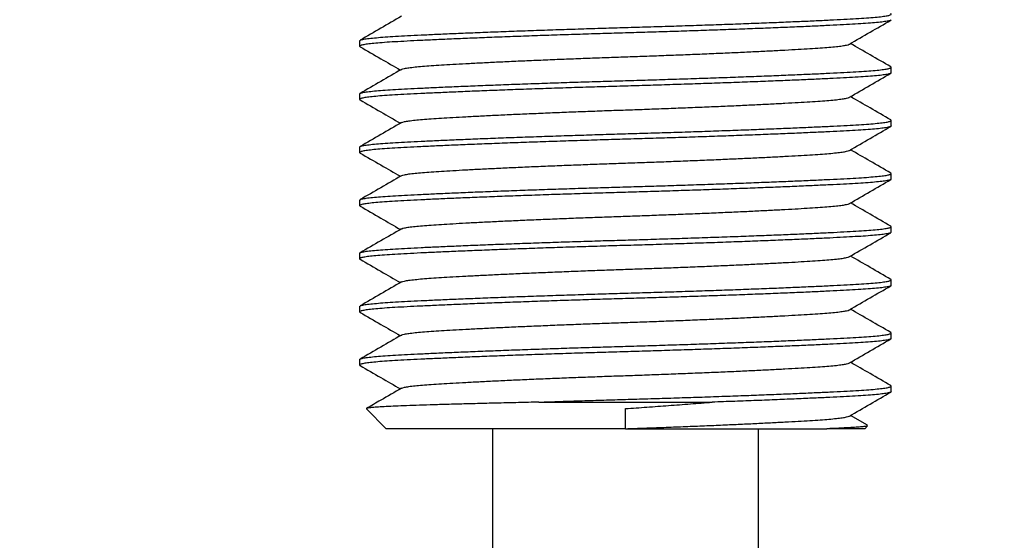
# Model space of a CAD drawing. Extents: x 0 to 661, y -2 to 746.
# Drawn here: x 163 to 172, y 118 to 122 of the extents above; entities that cross this region are included whole.
import ezdxf

# ---------------------------------------------------------------- set-up
doc = ezdxf.new("R2010")
doc.units = 0
doc.linetypes.add('SLD-实线', pattern=[0])
doc.layers.get('0').update_dxf_attribs({"linetype": 'CONTINUOUS'})
doc.layers.add('图框', color=179, linetype='SLD-实线')
doc.styles.add('SLDTEXTSTYLE1', font='锐字云字库细圆体GBK.TTF')
doc.dimstyles.new('SLDDIMSTYLE6', dxfattribs={"dimtxt": 4, "dimasz": 3, "dimexe": 0, "dimexo": 0.0625, "dimgap": 1, "dimtad": 0, "dimtih": 1, "dimtoh": 1, "dimrnd": 1e-09, "dimzin": 12, "dimtxsty": 'SLDTEXTSTYLE1', "dimblk1": 'NONE', "dimsah": 1, "dimcen": 0, "dimazin": 3, "dimtfac": 1, "dimtmove": 0, "dimatfit": 3, "dimtolj": 1, "dimtzin": 12})

# ---------------------------------------------------------------- blocks, each defined once
blk = doc.blocks.new('SW_SYMBOL_HOLE_DEPTH')
at = {"layer": '图框', "color": 0}
for p, q in [((0, 875), (800, 875)), ((400, 875), (400, 75)), ((100, 555), (400, 75)), ((700, 555), (400, 75))]:
    blk.add_line(p, q, dxfattribs=at)
blk = doc.blocks.new('_D_12')
at = {"layer": '图框'}
for p, q in [((180.2507, 143.2049), (177.3619, 140.0198)), ((177.3619, 140.0198), (159.9499, 120.8226)), ((159.9499, 120.8226), (114.6232, 120.8226))]:
    blk.add_line(p, q, dxfattribs=at)
blk.add_solid([(177.3619, 140.0198), (174.9701, 138.139), (175.7227, 137.4564)], dxfattribs=at)
at = {"layer": '图框', "xscale": 0.0052909091, "yscale": 0.0052909091, "zscale": 0.0052909091}
for p in [(143.9965, 128.2569), (149.4843, 121.468)]:
    blk.add_blockref('SW_SYMBOL_HOLE_DEPTH', p, dxfattribs=at)
at = {"layer": '图框', "char_height": 4, "attachment_point": 1, "style": 'SLDTEXTSTYLE1'}
for s, insert in [('%%c', (127.9438, 139.6913)), ('2-', (122.3882, 139.6913)), ('4.3', (132.9682, 139.6913)), ('THRU', (139.5127, 139.6913)), ('7.4 C/B ', (125.0688, 132.9024)), ('%%c', (120.0443, 132.9024)), ('16', (148.7565, 132.9024)), ('M5 BACK SIDE ', (114.6232, 126.1135)), ('15', (154.2443, 126.1135))]:
    blk.add_mtext(s, dxfattribs=dict(at, insert=insert))
blk = doc.blocks.new('_NONE')

msp = doc.modelspace()

# ---------------------------------------------------------------- linework, layer by layer
at = {"color": 7, "linetype": 'SLD-实线'}
for p, q in [((166.3063, 122.2632), (166.3063, 122.2116)), ((171.3063, 121.9616), (171.3063, 122.0132)), ((166.3063, 121.7632), (166.3063, 121.7116)), ((171.3063, 121.4616), (171.3063, 121.5132)), ((166.3063, 121.2632), (166.3063, 121.2116)), ((171.3063, 120.9616), (171.3063, 121.0132)), ((166.3063, 120.7632), (166.3063, 120.7116)), ((171.3063, 120.4616), (171.3063, 120.5132)), ((166.3063, 120.2632), (166.3063, 120.2116)), ((171.3063, 119.9616), (171.3063, 120.0132)), ((166.3063, 119.7632), (166.3063, 119.7116)), ((171.3063, 119.4616), (171.3063, 119.5132)), ((166.3063, 119.2632), (166.3063, 119.2116)), ((171.3063, 118.9616), (171.3063, 119.0132)), ((167.9912, 118.8624), (169.6214, 118.8624)), ((166.3703, 118.7984), (166.5563, 118.6124)), ((168.8063, 118.6124), (168.8063, 118.8013)), ((171.0828, 118.6448), (170.9229, 118.7374)), ((171.0563, 118.6124), (171.0839, 118.6399)), ((168.8063, 118.6124), (166.5563, 118.6124)), ((167.5563, 118.6124), (167.5563, 117.1124)), ((170.0563, 117.1124), (170.0563, 118.6124)), ((171.0563, 118.6124), (170.6992, 118.6124))]:
    msp.add_line(p, q, dxfattribs=at)
for points, knots in [([(166.3063, 122.2632), (166.3083, 122.2657), (166.3121, 122.2707), (166.3434, 122.2781), (166.3924, 122.2853), (166.46, 122.2922), (166.5436, 122.2988), (166.6419, 122.305), (166.7548, 122.3112), (166.8838, 122.3177), (167.0298, 122.3246), (167.1921, 122.3318), (167.3695, 122.3392), (167.5593, 122.3467), (167.7591, 122.3542), (167.9652, 122.3615), (168.175, 122.3686), (168.3859, 122.3755), (168.5966, 122.382), (168.8076, 122.3882), (169.0199, 122.3944), (169.2345, 122.4011), (169.4491, 122.4081), (169.6612, 122.4153), (169.8669, 122.4227), (170.0637, 122.4301), (170.2496, 122.4374), (170.4235, 122.4447), (170.5847, 122.4518), (170.7314, 122.4587), (170.8622, 122.4654), (170.9765, 122.4716), (171.0751, 122.4779), (171.1576, 122.4845), (171.2231, 122.4914), (171.2709, 122.4985), (171.2993, 122.5058), (171.31, 122.5123), (171.3027, 122.5164), (171.2998, 122.518)], [0, 0, 0, 0, 0.028117, 0.056121, 0.083901, 0.111351, 0.138373, 0.164411, 0.190481, 0.217045, 0.244017, 0.271803, 0.299811, 0.32793, 0.356046, 0.384046, 0.411326, 0.438287, 0.464837, 0.490891, 0.517423, 0.544468, 0.571935, 0.599728, 0.62774, 0.655358, 0.682972, 0.710476, 0.737764, 0.765223, 0.792257, 0.818776, 0.845321, 0.872377, 0.89936, 0.926656, 0.954165, 0.981782, 1, 1, 1, 1]), ([(171.3063, 122.4616), (171.3044, 122.4591), (171.3005, 122.4541), (171.2692, 122.4467), (171.2202, 122.4394), (171.1526, 122.4325), (171.0691, 122.4259), (170.9707, 122.4197), (170.8578, 122.4136), (170.7289, 122.407), (170.5829, 122.4001), (170.4206, 122.3929), (170.2431, 122.3855), (170.0534, 122.378), (169.8536, 122.3706), (169.6474, 122.3632), (169.4376, 122.3561), (169.2268, 122.3492), (169.0161, 122.3427), (168.805, 122.3365), (168.5927, 122.3303), (168.3781, 122.3236), (168.1635, 122.3167), (167.9514, 122.3094), (167.7458, 122.3021), (167.5489, 122.2947), (167.363, 122.2873), (167.1891, 122.28), (167.0279, 122.2729), (166.8812, 122.266), (166.7504, 122.2593), (166.6361, 122.2531), (166.5375, 122.2468), (166.4551, 122.2402), (166.3895, 122.2333), (166.3417, 122.2262), (166.3133, 122.2189), (166.3026, 122.2124), (166.3099, 122.2083), (166.3129, 122.2067)], [0, 0, 0, 0, 0.028117, 0.056121, 0.083901, 0.111351, 0.138373, 0.164411, 0.190481, 0.217045, 0.244017, 0.271803, 0.299811, 0.32793, 0.356046, 0.384046, 0.411326, 0.438287, 0.464837, 0.490891, 0.517423, 0.544468, 0.571935, 0.599728, 0.62774, 0.655358, 0.682972, 0.710476, 0.737764, 0.765223, 0.792257, 0.818776, 0.845321, 0.872377, 0.89936, 0.926656, 0.954165, 0.981782, 1, 1, 1, 1]), ([(166.6996, 122.4931), (166.6348, 122.4556), (166.5051, 122.3805), (166.3754, 122.3055), (166.3106, 122.268)], [0, 0, 0, 0, 0.49994, 1, 1, 1, 1]), ([(170.913, 122.2316), (170.9779, 122.2692), (171.1075, 122.3442), (171.2372, 122.4192), (171.3021, 122.4567)], [0, 0, 0, 0, 0.49994, 1, 1, 1, 1]), ([(171.3021, 122.018), (171.2372, 122.0555), (171.1108, 122.1286), (170.9844, 122.2018), (170.9229, 122.2374)], [0, 0, 0, 0, 0.5130907, 1, 1, 1, 1]), ([(166.3106, 122.2067), (166.3754, 122.1692), (166.5018, 122.0961), (166.6282, 122.023), (166.6897, 121.9874)], [0, 0, 0, 0, 0.513091, 1, 1, 1, 1]), ([(166.7011, 121.9931), (166.7017, 121.9937), (166.7046, 121.9967), (166.7266, 122.0022), (166.7672, 122.0095), (166.8245, 122.0164), (166.895, 122.023), (166.9781, 122.0292), (167.0735, 122.0354), (167.1824, 122.0419), (167.3057, 122.0488), (167.4428, 122.056), (167.5927, 122.0634), (167.753, 122.0709), (167.9217, 122.0784), (168.0959, 122.0857), (168.2731, 122.0928), (168.4512, 122.0997), (168.6291, 122.1062), (168.8074, 122.1124), (168.9868, 122.1186), (169.168, 122.1253), (169.3493, 122.1323), (169.5284, 122.1395), (169.7021, 122.1468), (169.8684, 122.1542), (170.0254, 122.1616), (170.1723, 122.1689), (170.3085, 122.176), (170.4324, 122.1829), (170.5429, 122.1896), (170.6394, 122.1958), (170.7227, 122.2021), (170.7923, 122.2087), (170.848, 122.2156), (170.8871, 122.2227), (170.9083, 122.2281), (170.9111, 122.2311), (170.9116, 122.2316)], [0, 0, 0, 0, 0.007103, 0.036931, 0.066519, 0.095755, 0.124536, 0.152268, 0.180035, 0.208327, 0.237055, 0.26665, 0.296482, 0.326431, 0.356378, 0.386201, 0.415257, 0.443973, 0.472251, 0.5, 0.528258, 0.557063, 0.586319, 0.615921, 0.645757, 0.675173, 0.704585, 0.73388, 0.762945, 0.792191, 0.820984, 0.849228, 0.877501, 0.906318, 0.935057, 0.96413, 0.99343, 1, 1, 1, 1]), ([(171.3063, 121.9616), (171.3044, 121.9591), (171.3005, 121.9541), (171.2692, 121.9467), (171.2202, 121.9394), (171.1526, 121.9325), (171.0691, 121.9259), (170.9707, 121.9197), (170.8578, 121.9136), (170.7289, 121.907), (170.5829, 121.9001), (170.4206, 121.8929), (170.2431, 121.8855), (170.0534, 121.878), (169.8536, 121.8706), (169.6474, 121.8632), (169.4376, 121.8561), (169.2268, 121.8492), (169.0161, 121.8427), (168.805, 121.8365), (168.5927, 121.8303), (168.3781, 121.8236), (168.1635, 121.8167), (167.9514, 121.8094), (167.7458, 121.8021), (167.5489, 121.7947), (167.363, 121.7873), (167.1891, 121.78), (167.0279, 121.7729), (166.8812, 121.766), (166.7504, 121.7593), (166.6361, 121.7531), (166.5375, 121.7468), (166.4551, 121.7402), (166.3895, 121.7333), (166.3417, 121.7262), (166.3133, 121.7189), (166.3026, 121.7124), (166.3099, 121.7083), (166.3129, 121.7067)], [0, 0, 0, 0, 0.028117, 0.056121, 0.083901, 0.111351, 0.138373, 0.164411, 0.190481, 0.217045, 0.244017, 0.271803, 0.299811, 0.32793, 0.356046, 0.384046, 0.411326, 0.438287, 0.464837, 0.490891, 0.517423, 0.544468, 0.571935, 0.599728, 0.62774, 0.655358, 0.682972, 0.710476, 0.737764, 0.765223, 0.792257, 0.818776, 0.845321, 0.872377, 0.89936, 0.926656, 0.954165, 0.981782, 1, 1, 1, 1]), ([(166.3063, 121.7632), (166.3083, 121.7657), (166.3121, 121.7707), (166.3434, 121.7781), (166.3924, 121.7853), (166.46, 121.7922), (166.5436, 121.7988), (166.6419, 121.805), (166.7548, 121.8112), (166.8838, 121.8177), (167.0298, 121.8246), (167.1921, 121.8318), (167.3695, 121.8392), (167.5593, 121.8467), (167.7591, 121.8542), (167.9652, 121.8615), (168.175, 121.8686), (168.3859, 121.8755), (168.5966, 121.882), (168.8076, 121.8882), (169.0199, 121.8944), (169.2345, 121.9011), (169.4491, 121.9081), (169.6612, 121.9153), (169.8669, 121.9227), (170.0637, 121.9301), (170.2496, 121.9374), (170.4235, 121.9447), (170.5847, 121.9518), (170.7314, 121.9587), (170.8622, 121.9654), (170.9765, 121.9716), (171.0751, 121.9779), (171.1576, 121.9845), (171.2231, 121.9914), (171.2709, 121.9985), (171.2993, 122.0058), (171.31, 122.0123), (171.3027, 122.0164), (171.2998, 122.018)], [0, 0, 0, 0, 0.028117, 0.056121, 0.083901, 0.111351, 0.138373, 0.164411, 0.190481, 0.217045, 0.244017, 0.271803, 0.299811, 0.32793, 0.356046, 0.384046, 0.411326, 0.438287, 0.464837, 0.490891, 0.517423, 0.544468, 0.571935, 0.599728, 0.62774, 0.655358, 0.682972, 0.710476, 0.737764, 0.765223, 0.792257, 0.818776, 0.845321, 0.872377, 0.89936, 0.926656, 0.954165, 0.981782, 1, 1, 1, 1]), ([(166.6996, 121.9931), (166.6348, 121.9556), (166.5051, 121.8805), (166.3754, 121.8055), (166.3106, 121.768)], [0, 0, 0, 0, 0.49994, 1, 1, 1, 1]), ([(170.913, 121.7316), (170.9779, 121.7692), (171.1075, 121.8442), (171.2372, 121.9192), (171.3021, 121.9567)], [0, 0, 0, 0, 0.49994, 1, 1, 1, 1]), ([(166.3106, 121.7067), (166.3754, 121.6692), (166.5018, 121.5961), (166.6282, 121.523), (166.6897, 121.4874)], [0, 0, 0, 0, 0.513091, 1, 1, 1, 1]), ([(166.7011, 121.4931), (166.7017, 121.4937), (166.7046, 121.4967), (166.7266, 121.5022), (166.7672, 121.5095), (166.8245, 121.5164), (166.895, 121.523), (166.9781, 121.5292), (167.0735, 121.5354), (167.1824, 121.5419), (167.3057, 121.5488), (167.4428, 121.556), (167.5927, 121.5634), (167.753, 121.5709), (167.9217, 121.5784), (168.0959, 121.5857), (168.2731, 121.5928), (168.4512, 121.5997), (168.6291, 121.6062), (168.8074, 121.6124), (168.9868, 121.6186), (169.168, 121.6253), (169.3493, 121.6323), (169.5284, 121.6395), (169.7021, 121.6468), (169.8684, 121.6542), (170.0254, 121.6616), (170.1723, 121.6689), (170.3085, 121.676), (170.4324, 121.6829), (170.5429, 121.6896), (170.6394, 121.6958), (170.7227, 121.7021), (170.7923, 121.7087), (170.848, 121.7156), (170.8871, 121.7227), (170.9083, 121.7281), (170.9111, 121.7311), (170.9116, 121.7316)], [0, 0, 0, 0, 0.007103, 0.036931, 0.066519, 0.095755, 0.124536, 0.152268, 0.180035, 0.208327, 0.237055, 0.26665, 0.296482, 0.326431, 0.356378, 0.386201, 0.415257, 0.443973, 0.472251, 0.5, 0.528258, 0.557063, 0.586319, 0.615921, 0.645757, 0.675173, 0.704585, 0.73388, 0.762945, 0.792191, 0.820984, 0.849228, 0.877501, 0.906318, 0.935057, 0.96413, 0.99343, 1, 1, 1, 1]), ([(171.3021, 121.518), (171.2372, 121.5555), (171.1108, 121.6286), (170.9844, 121.7018), (170.9229, 121.7374)], [0, 0, 0, 0, 0.5130907, 1, 1, 1, 1]), ([(166.3063, 121.2632), (166.3083, 121.2657), (166.3121, 121.2707), (166.3434, 121.2781), (166.3924, 121.2853), (166.46, 121.2922), (166.5436, 121.2988), (166.6419, 121.305), (166.7548, 121.3112), (166.8838, 121.3177), (167.0298, 121.3246), (167.1921, 121.3318), (167.3695, 121.3392), (167.5593, 121.3467), (167.7591, 121.3542), (167.9652, 121.3615), (168.175, 121.3686), (168.3859, 121.3755), (168.5966, 121.382), (168.8076, 121.3882), (169.0199, 121.3944), (169.2345, 121.4011), (169.4491, 121.4081), (169.6612, 121.4153), (169.8669, 121.4227), (170.0637, 121.4301), (170.2496, 121.4374), (170.4235, 121.4447), (170.5847, 121.4518), (170.7314, 121.4587), (170.8622, 121.4654), (170.9765, 121.4716), (171.0751, 121.4779), (171.1576, 121.4845), (171.2231, 121.4914), (171.2709, 121.4985), (171.2993, 121.5058), (171.31, 121.5123), (171.3027, 121.5164), (171.2998, 121.518)], [0, 0, 0, 0, 0.028117, 0.056121, 0.083901, 0.111351, 0.138373, 0.164411, 0.190481, 0.217045, 0.244017, 0.271803, 0.299811, 0.32793, 0.356046, 0.384046, 0.411326, 0.438287, 0.464837, 0.490891, 0.517423, 0.544468, 0.571935, 0.599728, 0.62774, 0.655358, 0.682972, 0.710476, 0.737764, 0.765223, 0.792257, 0.818776, 0.845321, 0.872377, 0.89936, 0.926656, 0.954165, 0.981782, 1, 1, 1, 1]), ([(171.3063, 121.4616), (171.3044, 121.4591), (171.3005, 121.4541), (171.2692, 121.4467), (171.2202, 121.4394), (171.1526, 121.4325), (171.0691, 121.4259), (170.9707, 121.4197), (170.8578, 121.4136), (170.7289, 121.407), (170.5829, 121.4001), (170.4206, 121.3929), (170.2431, 121.3855), (170.0534, 121.378), (169.8536, 121.3706), (169.6474, 121.3632), (169.4376, 121.3561), (169.2268, 121.3492), (169.0161, 121.3427), (168.805, 121.3365), (168.5927, 121.3303), (168.3781, 121.3236), (168.1635, 121.3167), (167.9514, 121.3094), (167.7458, 121.3021), (167.5489, 121.2947), (167.363, 121.2873), (167.1891, 121.28), (167.0279, 121.2729), (166.8812, 121.266), (166.7504, 121.2593), (166.6361, 121.2531), (166.5375, 121.2468), (166.4551, 121.2402), (166.3895, 121.2333), (166.3417, 121.2262), (166.3133, 121.2189), (166.3026, 121.2124), (166.3099, 121.2083), (166.3129, 121.2067)], [0, 0, 0, 0, 0.028117, 0.056121, 0.083901, 0.111351, 0.138373, 0.164411, 0.190481, 0.217045, 0.244017, 0.271803, 0.299811, 0.32793, 0.356046, 0.384046, 0.411326, 0.438287, 0.464837, 0.490891, 0.517423, 0.544468, 0.571935, 0.599728, 0.62774, 0.655358, 0.682972, 0.710476, 0.737764, 0.765223, 0.792257, 0.818776, 0.845321, 0.872377, 0.89936, 0.926656, 0.954165, 0.981782, 1, 1, 1, 1]), ([(166.6996, 121.4931), (166.6348, 121.4556), (166.5051, 121.3805), (166.3754, 121.3055), (166.3106, 121.268)], [0, 0, 0, 0, 0.49994, 1, 1, 1, 1]), ([(170.913, 121.2316), (170.9779, 121.2692), (171.1075, 121.3442), (171.2372, 121.4192), (171.3021, 121.4567)], [0, 0, 0, 0, 0.49994, 1, 1, 1, 1]), ([(166.7011, 120.9931), (166.7017, 120.9937), (166.7046, 120.9967), (166.7266, 121.0022), (166.7672, 121.0095), (166.8245, 121.0164), (166.895, 121.023), (166.9781, 121.0292), (167.0735, 121.0354), (167.1824, 121.0419), (167.3057, 121.0488), (167.4428, 121.056), (167.5927, 121.0634), (167.753, 121.0709), (167.9217, 121.0784), (168.0959, 121.0857), (168.2731, 121.0928), (168.4512, 121.0997), (168.6291, 121.1062), (168.8074, 121.1124), (168.9868, 121.1186), (169.168, 121.1253), (169.3493, 121.1323), (169.5284, 121.1395), (169.7021, 121.1468), (169.8684, 121.1542), (170.0254, 121.1616), (170.1723, 121.1689), (170.3085, 121.176), (170.4324, 121.1829), (170.5429, 121.1896), (170.6394, 121.1958), (170.7227, 121.2021), (170.7923, 121.2087), (170.848, 121.2156), (170.8871, 121.2227), (170.9083, 121.2281), (170.9111, 121.2311), (170.9116, 121.2316)], [0, 0, 0, 0, 0.007103, 0.036931, 0.066519, 0.095755, 0.124536, 0.152268, 0.180035, 0.208327, 0.237055, 0.26665, 0.296482, 0.326431, 0.356378, 0.386201, 0.415257, 0.443973, 0.472251, 0.5, 0.528258, 0.557063, 0.586319, 0.615921, 0.645757, 0.675173, 0.704585, 0.73388, 0.762945, 0.792191, 0.820984, 0.849228, 0.877501, 0.906318, 0.935057, 0.96413, 0.99343, 1, 1, 1, 1]), ([(171.3021, 121.018), (171.2372, 121.0555), (171.1108, 121.1286), (170.9844, 121.2018), (170.9229, 121.2374)], [0, 0, 0, 0, 0.5130907, 1, 1, 1, 1]), ([(166.3106, 121.2067), (166.3754, 121.1692), (166.5018, 121.0961), (166.6282, 121.023), (166.6897, 120.9874)], [0, 0, 0, 0, 0.513091, 1, 1, 1, 1]), ([(171.3063, 120.9616), (171.3044, 120.9591), (171.3005, 120.9541), (171.2692, 120.9467), (171.2202, 120.9394), (171.1526, 120.9325), (171.0691, 120.9259), (170.9707, 120.9197), (170.8578, 120.9136), (170.7289, 120.907), (170.5829, 120.9001), (170.4206, 120.8929), (170.2431, 120.8855), (170.0534, 120.878), (169.8536, 120.8706), (169.6474, 120.8632), (169.4376, 120.8561), (169.2268, 120.8492), (169.0161, 120.8427), (168.805, 120.8365), (168.5927, 120.8303), (168.3781, 120.8236), (168.1635, 120.8167), (167.9514, 120.8094), (167.7458, 120.8021), (167.5489, 120.7947), (167.363, 120.7873), (167.1891, 120.78), (167.0279, 120.7729), (166.8812, 120.766), (166.7504, 120.7593), (166.6361, 120.7531), (166.5375, 120.7468), (166.4551, 120.7402), (166.3895, 120.7333), (166.3417, 120.7262), (166.3133, 120.7189), (166.3026, 120.7124), (166.3099, 120.7083), (166.3129, 120.7067)], [0, 0, 0, 0, 0.028117, 0.056121, 0.083901, 0.111351, 0.138373, 0.164411, 0.190481, 0.217045, 0.244017, 0.271803, 0.299811, 0.32793, 0.356046, 0.384046, 0.411326, 0.438287, 0.464837, 0.490891, 0.517423, 0.544468, 0.571935, 0.599728, 0.62774, 0.655358, 0.682972, 0.710476, 0.737764, 0.765223, 0.792257, 0.818776, 0.845321, 0.872377, 0.89936, 0.926656, 0.954165, 0.981782, 1, 1, 1, 1]), ([(166.3063, 120.7632), (166.3083, 120.7657), (166.3121, 120.7707), (166.3434, 120.7781), (166.3924, 120.7853), (166.46, 120.7922), (166.5436, 120.7988), (166.6419, 120.805), (166.7548, 120.8112), (166.8838, 120.8177), (167.0298, 120.8246), (167.1921, 120.8318), (167.3695, 120.8392), (167.5593, 120.8467), (167.7591, 120.8542), (167.9652, 120.8615), (168.175, 120.8686), (168.3859, 120.8755), (168.5966, 120.882), (168.8076, 120.8882), (169.0199, 120.8944), (169.2345, 120.9011), (169.4491, 120.9081), (169.6612, 120.9153), (169.8669, 120.9227), (170.0637, 120.9301), (170.2496, 120.9374), (170.4235, 120.9447), (170.5847, 120.9518), (170.7314, 120.9587), (170.8622, 120.9654), (170.9765, 120.9716), (171.0751, 120.9779), (171.1576, 120.9845), (171.2231, 120.9914), (171.2709, 120.9985), (171.2993, 121.0058), (171.31, 121.0123), (171.3027, 121.0164), (171.2998, 121.018)], [0, 0, 0, 0, 0.028117, 0.056121, 0.083901, 0.111351, 0.138373, 0.164411, 0.190481, 0.217045, 0.244017, 0.271803, 0.299811, 0.32793, 0.356046, 0.384046, 0.411326, 0.438287, 0.464837, 0.490891, 0.517423, 0.544468, 0.571935, 0.599728, 0.62774, 0.655358, 0.682972, 0.710476, 0.737764, 0.765223, 0.792257, 0.818776, 0.845321, 0.872377, 0.89936, 0.926656, 0.954165, 0.981782, 1, 1, 1, 1]), ([(166.6996, 120.9931), (166.6348, 120.9556), (166.5051, 120.8805), (166.3754, 120.8055), (166.3106, 120.768)], [0, 0, 0, 0, 0.49994, 1, 1, 1, 1]), ([(170.913, 120.7316), (170.9779, 120.7692), (171.1075, 120.8442), (171.2372, 120.9192), (171.3021, 120.9567)], [0, 0, 0, 0, 0.49994, 1, 1, 1, 1]), ([(166.3106, 120.7067), (166.3754, 120.6692), (166.5018, 120.5961), (166.6282, 120.523), (166.6897, 120.4874)], [0, 0, 0, 0, 0.513091, 1, 1, 1, 1]), ([(166.7011, 120.4931), (166.7017, 120.4937), (166.7046, 120.4967), (166.7266, 120.5022), (166.7672, 120.5095), (166.8245, 120.5164), (166.895, 120.523), (166.9781, 120.5292), (167.0735, 120.5354), (167.1824, 120.5419), (167.3057, 120.5488), (167.4428, 120.556), (167.5927, 120.5634), (167.753, 120.5709), (167.9217, 120.5784), (168.0959, 120.5857), (168.2731, 120.5928), (168.4512, 120.5997), (168.6291, 120.6062), (168.8074, 120.6124), (168.9868, 120.6186), (169.168, 120.6253), (169.3493, 120.6323), (169.5284, 120.6395), (169.7021, 120.6468), (169.8684, 120.6542), (170.0254, 120.6616), (170.1723, 120.6689), (170.3085, 120.676), (170.4324, 120.6829), (170.5429, 120.6896), (170.6394, 120.6958), (170.7227, 120.7021), (170.7923, 120.7087), (170.848, 120.7156), (170.8871, 120.7227), (170.9083, 120.7281), (170.9111, 120.7311), (170.9116, 120.7316)], [0, 0, 0, 0, 0.0071034, 0.0369307, 0.0665188, 0.0957554, 0.124536, 0.1522685, 0.1800349, 0.2083271, 0.237055, 0.2666502, 0.2964817, 0.3264313, 0.3563781, 0.386201, 0.4152569, 0.4439731, 0.4722506, 0.4999998, 0.5282584, 0.557063, 0.5863187, 0.6159209, 0.6457566, 0.6751728, 0.7045855, 0.7338801, 0.7629447, 0.7921909, 0.8209835, 0.8492284, 0.877501, 0.9063175, 0.9350572, 0.9641303, 0.9934301, 1, 1, 1, 1]), ([(171.3021, 120.518), (171.2372, 120.5555), (171.1108, 120.6286), (170.9844, 120.7018), (170.9229, 120.7374)], [0, 0, 0, 0, 0.5130907, 1, 1, 1, 1]), ([(166.3063, 120.2632), (166.3083, 120.2657), (166.3121, 120.2707), (166.3434, 120.2781), (166.3924, 120.2853), (166.46, 120.2922), (166.5436, 120.2988), (166.6419, 120.305), (166.7548, 120.3112), (166.8838, 120.3177), (167.0298, 120.3246), (167.1921, 120.3318), (167.3695, 120.3392), (167.5593, 120.3467), (167.7591, 120.3542), (167.9652, 120.3615), (168.175, 120.3686), (168.3859, 120.3755), (168.5966, 120.382), (168.8076, 120.3882), (169.0199, 120.3944), (169.2345, 120.4011), (169.4491, 120.4081), (169.6612, 120.4153), (169.8669, 120.4227), (170.0637, 120.4301), (170.2496, 120.4374), (170.4235, 120.4447), (170.5847, 120.4518), (170.7314, 120.4587), (170.8622, 120.4654), (170.9765, 120.4716), (171.0751, 120.4779), (171.1576, 120.4845), (171.2231, 120.4914), (171.2709, 120.4985), (171.2993, 120.5058), (171.31, 120.5123), (171.3027, 120.5164), (171.2998, 120.518)], [0, 0, 0, 0, 0.028117, 0.056121, 0.083901, 0.111351, 0.138373, 0.164411, 0.190481, 0.217045, 0.244017, 0.271803, 0.299811, 0.32793, 0.356046, 0.384046, 0.411326, 0.438287, 0.464837, 0.490891, 0.517423, 0.544468, 0.571935, 0.599728, 0.62774, 0.655358, 0.682972, 0.710476, 0.737764, 0.765223, 0.792257, 0.818776, 0.845321, 0.872377, 0.89936, 0.926656, 0.954165, 0.981782, 1, 1, 1, 1]), ([(166.6996, 120.4931), (166.6348, 120.4556), (166.5051, 120.3805), (166.3754, 120.3055), (166.3106, 120.268)], [0, 0, 0, 0, 0.49994, 1, 1, 1, 1]), ([(171.3063, 120.4616), (171.3044, 120.4591), (171.3005, 120.4541), (171.2692, 120.4467), (171.2202, 120.4394), (171.1526, 120.4325), (171.0691, 120.4259), (170.9707, 120.4197), (170.8578, 120.4136), (170.7289, 120.407), (170.5829, 120.4001), (170.4206, 120.3929), (170.2431, 120.3855), (170.0534, 120.378), (169.8536, 120.3706), (169.6474, 120.3632), (169.4376, 120.3561), (169.2268, 120.3492), (169.0161, 120.3427), (168.805, 120.3365), (168.5927, 120.3303), (168.3781, 120.3236), (168.1635, 120.3167), (167.9514, 120.3094), (167.7458, 120.3021), (167.5489, 120.2947), (167.363, 120.2873), (167.1891, 120.28), (167.0279, 120.2729), (166.8812, 120.266), (166.7504, 120.2593), (166.6361, 120.2531), (166.5375, 120.2468), (166.4551, 120.2402), (166.3895, 120.2333), (166.3417, 120.2262), (166.3133, 120.2189), (166.3026, 120.2124), (166.3099, 120.2083), (166.3129, 120.2067)], [0, 0, 0, 0, 0.028117, 0.056121, 0.083901, 0.111351, 0.138373, 0.164411, 0.190481, 0.217045, 0.244017, 0.271803, 0.299811, 0.32793, 0.356046, 0.384046, 0.411326, 0.438287, 0.464837, 0.490891, 0.517423, 0.544468, 0.571935, 0.599728, 0.62774, 0.655358, 0.682972, 0.710476, 0.737764, 0.765223, 0.792257, 0.818776, 0.845321, 0.872377, 0.89936, 0.926656, 0.954165, 0.981782, 1, 1, 1, 1]), ([(170.913, 120.2316), (170.9779, 120.2692), (171.1075, 120.3442), (171.2372, 120.4192), (171.3021, 120.4567)], [0, 0, 0, 0, 0.49994, 1, 1, 1, 1]), ([(166.3106, 120.2067), (166.3754, 120.1692), (166.5018, 120.0961), (166.6282, 120.023), (166.6897, 119.9874)], [0, 0, 0, 0, 0.513091, 1, 1, 1, 1]), ([(166.7011, 119.9931), (166.7017, 119.9937), (166.7046, 119.9967), (166.7266, 120.0022), (166.7672, 120.0095), (166.8245, 120.0164), (166.895, 120.023), (166.9781, 120.0292), (167.0735, 120.0354), (167.1824, 120.0419), (167.3057, 120.0488), (167.4428, 120.056), (167.5927, 120.0634), (167.753, 120.0709), (167.9217, 120.0784), (168.0959, 120.0857), (168.2731, 120.0928), (168.4512, 120.0997), (168.6291, 120.1062), (168.8074, 120.1124), (168.9868, 120.1186), (169.168, 120.1253), (169.3493, 120.1323), (169.5284, 120.1395), (169.7021, 120.1468), (169.8684, 120.1542), (170.0254, 120.1616), (170.1723, 120.1689), (170.3085, 120.176), (170.4324, 120.1829), (170.5429, 120.1896), (170.6394, 120.1958), (170.7227, 120.2021), (170.7923, 120.2087), (170.848, 120.2156), (170.8871, 120.2227), (170.9083, 120.2281), (170.9111, 120.2311), (170.9116, 120.2316)], [0, 0, 0, 0, 0.007103, 0.036931, 0.066519, 0.095755, 0.124536, 0.152268, 0.180035, 0.208327, 0.237055, 0.26665, 0.296482, 0.326431, 0.356378, 0.386201, 0.415257, 0.443973, 0.472251, 0.5, 0.528258, 0.557063, 0.586319, 0.615921, 0.645757, 0.675173, 0.704585, 0.73388, 0.762945, 0.792191, 0.820984, 0.849228, 0.877501, 0.906318, 0.935057, 0.96413, 0.99343, 1, 1, 1, 1]), ([(171.3021, 120.018), (171.2372, 120.0555), (171.1108, 120.1286), (170.9844, 120.2018), (170.9229, 120.2374)], [0, 0, 0, 0, 0.5130907, 1, 1, 1, 1]), ([(166.3063, 119.7632), (166.3083, 119.7657), (166.3121, 119.7707), (166.3434, 119.7781), (166.3924, 119.7853), (166.46, 119.7922), (166.5436, 119.7988), (166.6419, 119.805), (166.7548, 119.8112), (166.8838, 119.8177), (167.0298, 119.8246), (167.1921, 119.8318), (167.3695, 119.8392), (167.5593, 119.8467), (167.7591, 119.8542), (167.9652, 119.8615), (168.175, 119.8686), (168.3859, 119.8755), (168.5966, 119.882), (168.8076, 119.8882), (169.0199, 119.8944), (169.2345, 119.9011), (169.4491, 119.9081), (169.6612, 119.9153), (169.8669, 119.9227), (170.0637, 119.9301), (170.2496, 119.9374), (170.4235, 119.9447), (170.5847, 119.9518), (170.7314, 119.9587), (170.8622, 119.9654), (170.9765, 119.9716), (171.0751, 119.9779), (171.1576, 119.9845), (171.2231, 119.9914), (171.2709, 119.9985), (171.2993, 120.0058), (171.31, 120.0123), (171.3027, 120.0164), (171.2998, 120.018)], [0, 0, 0, 0, 0.028117, 0.056121, 0.083901, 0.111351, 0.138373, 0.164411, 0.190481, 0.217045, 0.244017, 0.271803, 0.299811, 0.32793, 0.356046, 0.384046, 0.411326, 0.438287, 0.464837, 0.490891, 0.517423, 0.544468, 0.571935, 0.599728, 0.62774, 0.655358, 0.682972, 0.710476, 0.737764, 0.765223, 0.792257, 0.818776, 0.845321, 0.872377, 0.89936, 0.926656, 0.954165, 0.981782, 1, 1, 1, 1]), ([(171.3063, 119.9616), (171.3044, 119.9591), (171.3005, 119.9541), (171.2692, 119.9467), (171.2202, 119.9394), (171.1526, 119.9325), (171.0691, 119.9259), (170.9707, 119.9197), (170.8578, 119.9136), (170.7289, 119.907), (170.5829, 119.9001), (170.4206, 119.8929), (170.2431, 119.8855), (170.0534, 119.878), (169.8536, 119.8706), (169.6474, 119.8632), (169.4376, 119.8561), (169.2268, 119.8492), (169.0161, 119.8427), (168.805, 119.8365), (168.5927, 119.8303), (168.3781, 119.8236), (168.1635, 119.8167), (167.9514, 119.8094), (167.7458, 119.8021), (167.5489, 119.7947), (167.363, 119.7873), (167.1891, 119.78), (167.0279, 119.7729), (166.8812, 119.766), (166.7504, 119.7593), (166.6361, 119.7531), (166.5375, 119.7468), (166.4551, 119.7402), (166.3895, 119.7333), (166.3417, 119.7262), (166.3133, 119.7189), (166.3026, 119.7124), (166.3099, 119.7083), (166.3129, 119.7067)], [0, 0, 0, 0, 0.028117, 0.056121, 0.083901, 0.111351, 0.138373, 0.164411, 0.190481, 0.217045, 0.244017, 0.271803, 0.299811, 0.32793, 0.356046, 0.384046, 0.411326, 0.438287, 0.464837, 0.490891, 0.517423, 0.544468, 0.571935, 0.599728, 0.62774, 0.655358, 0.682972, 0.710476, 0.737764, 0.765223, 0.792257, 0.818776, 0.845321, 0.872377, 0.89936, 0.926656, 0.954165, 0.981782, 1, 1, 1, 1]), ([(166.6996, 119.9931), (166.6348, 119.9556), (166.5051, 119.8805), (166.3754, 119.8055), (166.3106, 119.768)], [0, 0, 0, 0, 0.49994, 1, 1, 1, 1]), ([(170.913, 119.7316), (170.9779, 119.7692), (171.1075, 119.8442), (171.2372, 119.9192), (171.3021, 119.9567)], [0, 0, 0, 0, 0.49994, 1, 1, 1, 1]), ([(171.3021, 119.518), (171.2372, 119.5555), (171.1108, 119.6286), (170.9844, 119.7018), (170.9229, 119.7374)], [0, 0, 0, 0, 0.513091, 1, 1, 1, 1]), ([(166.3106, 119.7067), (166.3754, 119.6692), (166.5018, 119.5961), (166.6282, 119.523), (166.6897, 119.4874)], [0, 0, 0, 0, 0.513091, 1, 1, 1, 1]), ([(166.7011, 119.4931), (166.7017, 119.4937), (166.7046, 119.4967), (166.7266, 119.5022), (166.7672, 119.5095), (166.8245, 119.5164), (166.895, 119.523), (166.9781, 119.5292), (167.0735, 119.5354), (167.1824, 119.5419), (167.3057, 119.5488), (167.4428, 119.556), (167.5927, 119.5634), (167.753, 119.5709), (167.9217, 119.5784), (168.0959, 119.5857), (168.2731, 119.5928), (168.4512, 119.5997), (168.6291, 119.6062), (168.8074, 119.6124), (168.9868, 119.6186), (169.168, 119.6253), (169.3493, 119.6323), (169.5284, 119.6395), (169.7021, 119.6468), (169.8684, 119.6542), (170.0254, 119.6616), (170.1723, 119.6689), (170.3085, 119.676), (170.4324, 119.6829), (170.5429, 119.6896), (170.6394, 119.6958), (170.7227, 119.7021), (170.7923, 119.7087), (170.848, 119.7156), (170.8871, 119.7227), (170.9083, 119.7281), (170.9111, 119.7311), (170.9116, 119.7316)], [0, 0, 0, 0, 0.007103, 0.036931, 0.066519, 0.095755, 0.124536, 0.152268, 0.180035, 0.208327, 0.237055, 0.26665, 0.296482, 0.326431, 0.356378, 0.386201, 0.415257, 0.443973, 0.472251, 0.5, 0.528258, 0.557063, 0.586319, 0.615921, 0.645757, 0.675173, 0.704585, 0.73388, 0.762945, 0.792191, 0.820984, 0.849228, 0.877501, 0.906318, 0.935057, 0.96413, 0.99343, 1, 1, 1, 1]), ([(171.3063, 119.4616), (171.3044, 119.4591), (171.3005, 119.4541), (171.2692, 119.4467), (171.2202, 119.4394), (171.1526, 119.4325), (171.0691, 119.4259), (170.9707, 119.4197), (170.8578, 119.4136), (170.7289, 119.407), (170.5829, 119.4001), (170.4206, 119.3929), (170.2431, 119.3855), (170.0534, 119.378), (169.8536, 119.3706), (169.6474, 119.3632), (169.4376, 119.3561), (169.2268, 119.3492), (169.0161, 119.3427), (168.805, 119.3365), (168.5927, 119.3303), (168.3781, 119.3236), (168.1635, 119.3167), (167.9514, 119.3094), (167.7458, 119.3021), (167.5489, 119.2947), (167.363, 119.2873), (167.1891, 119.28), (167.0279, 119.2729), (166.8812, 119.266), (166.7504, 119.2593), (166.6361, 119.2531), (166.5375, 119.2468), (166.4551, 119.2402), (166.3895, 119.2333), (166.3417, 119.2262), (166.3133, 119.2189), (166.3026, 119.2124), (166.3099, 119.2083), (166.3129, 119.2067)], [0, 0, 0, 0, 0.028117, 0.056121, 0.083901, 0.111351, 0.138373, 0.164411, 0.190481, 0.217045, 0.244017, 0.271803, 0.299811, 0.32793, 0.356046, 0.384046, 0.411326, 0.438287, 0.464837, 0.490891, 0.517423, 0.544468, 0.571935, 0.599728, 0.62774, 0.655358, 0.682972, 0.710476, 0.737764, 0.765223, 0.792257, 0.818776, 0.845321, 0.872377, 0.89936, 0.926656, 0.954165, 0.981782, 1, 1, 1, 1]), ([(166.3063, 119.2632), (166.3083, 119.2657), (166.3121, 119.2707), (166.3434, 119.2781), (166.3924, 119.2853), (166.46, 119.2922), (166.5436, 119.2988), (166.6419, 119.305), (166.7548, 119.3112), (166.8838, 119.3177), (167.0298, 119.3246), (167.1921, 119.3318), (167.3695, 119.3392), (167.5593, 119.3467), (167.7591, 119.3542), (167.9652, 119.3615), (168.175, 119.3686), (168.3859, 119.3755), (168.5966, 119.382), (168.8076, 119.3882), (169.0199, 119.3944), (169.2345, 119.4011), (169.4491, 119.4081), (169.6612, 119.4153), (169.8669, 119.4227), (170.0637, 119.4301), (170.2496, 119.4374), (170.4235, 119.4447), (170.5847, 119.4518), (170.7314, 119.4587), (170.8622, 119.4654), (170.9765, 119.4716), (171.0751, 119.4779), (171.1576, 119.4845), (171.2231, 119.4914), (171.2709, 119.4985), (171.2993, 119.5058), (171.31, 119.5123), (171.3027, 119.5164), (171.2998, 119.518)], [0, 0, 0, 0, 0.028117, 0.056121, 0.083901, 0.111351, 0.138373, 0.164411, 0.190481, 0.217045, 0.244017, 0.271803, 0.299811, 0.32793, 0.356046, 0.384046, 0.411326, 0.438287, 0.464837, 0.490891, 0.517423, 0.544468, 0.571935, 0.599728, 0.62774, 0.655358, 0.682972, 0.710476, 0.737764, 0.765223, 0.792257, 0.818776, 0.845321, 0.872377, 0.89936, 0.926656, 0.954165, 0.981782, 1, 1, 1, 1]), ([(166.6996, 119.4931), (166.6348, 119.4556), (166.5051, 119.3805), (166.3754, 119.3055), (166.3106, 119.268)], [0, 0, 0, 0, 0.49994, 1, 1, 1, 1]), ([(170.913, 119.2316), (170.9779, 119.2692), (171.1075, 119.3442), (171.2372, 119.4192), (171.3021, 119.4567)], [0, 0, 0, 0, 0.49994, 1, 1, 1, 1]), ([(166.3106, 119.2067), (166.3754, 119.1692), (166.5018, 119.0961), (166.6282, 119.023), (166.6897, 118.9874)], [0, 0, 0, 0, 0.513091, 1, 1, 1, 1]), ([(166.7011, 118.9931), (166.7017, 118.9937), (166.7046, 118.9967), (166.7266, 119.0022), (166.7672, 119.0095), (166.8245, 119.0164), (166.895, 119.023), (166.9781, 119.0292), (167.0735, 119.0354), (167.1824, 119.0419), (167.3057, 119.0488), (167.4428, 119.056), (167.5927, 119.0634), (167.753, 119.0709), (167.9217, 119.0784), (168.0959, 119.0857), (168.2731, 119.0928), (168.4512, 119.0997), (168.6291, 119.1062), (168.8074, 119.1124), (168.9868, 119.1186), (169.168, 119.1253), (169.3493, 119.1323), (169.5284, 119.1395), (169.7021, 119.1468), (169.8684, 119.1542), (170.0254, 119.1616), (170.1723, 119.1689), (170.3085, 119.176), (170.4324, 119.1829), (170.5429, 119.1896), (170.6394, 119.1958), (170.7227, 119.2021), (170.7923, 119.2087), (170.848, 119.2156), (170.8871, 119.2227), (170.9083, 119.2281), (170.9111, 119.2311), (170.9116, 119.2316)], [0, 0, 0, 0, 0.007103, 0.036931, 0.066519, 0.095755, 0.124536, 0.152268, 0.180035, 0.208327, 0.237055, 0.26665, 0.296482, 0.326431, 0.356378, 0.386201, 0.415257, 0.443973, 0.472251, 0.5, 0.528258, 0.557063, 0.586319, 0.615921, 0.645757, 0.675173, 0.704585, 0.73388, 0.762945, 0.792191, 0.820984, 0.849228, 0.877501, 0.906318, 0.935057, 0.96413, 0.99343, 1, 1, 1, 1]), ([(171.3021, 119.018), (171.2372, 119.0555), (171.1108, 119.1286), (170.9844, 119.2018), (170.9229, 119.2374)], [0, 0, 0, 0, 0.513091, 1, 1, 1, 1]), ([(167.9912, 118.8624), (168.0585, 118.8647), (168.1924, 118.8692), (168.3978, 118.8759), (168.6025, 118.8822), (168.8095, 118.8883), (169.0199, 118.8944), (169.2345, 118.9011), (169.4491, 118.9081), (169.6612, 118.9153), (169.8669, 118.9227), (170.0637, 118.9301), (170.2496, 118.9374), (170.4235, 118.9447), (170.5847, 118.9518), (170.7314, 118.9587), (170.8622, 118.9654), (170.9765, 118.9716), (171.0751, 118.9779), (171.1576, 118.9845), (171.2231, 118.9914), (171.2709, 118.9985), (171.2993, 119.0058), (171.31, 119.0123), (171.3027, 119.0164), (171.2998, 119.018)], [0, 0, 0, 0, 0.043228, 0.085951, 0.128033, 0.169347, 0.212636, 0.256762, 0.301578, 0.346924, 0.392628, 0.437688, 0.482744, 0.527619, 0.572141, 0.616943, 0.66105, 0.704318, 0.747629, 0.791773, 0.835798, 0.880334, 0.925217, 0.970275, 1, 1, 1, 1]), ([(166.6996, 118.9931), (166.6348, 118.9556), (166.5252, 118.8922), (166.4156, 118.8288), (166.3708, 118.8029)], [0, 0, 0, 0, 0.5915783, 1, 1, 1, 1]), ([(171.3063, 118.9616), (171.3044, 118.9591), (171.3005, 118.9541), (171.2692, 118.9467), (171.2202, 118.9394), (171.1526, 118.9325), (171.0691, 118.9259), (170.9707, 118.9197), (170.8578, 118.9136), (170.7289, 118.907), (170.5818, 118.9001), (170.4169, 118.8928), (170.2351, 118.8852), (170.0405, 118.8775), (169.836, 118.8699), (169.6929, 118.8649), (169.6214, 118.8624)], [0, 0, 0, 0, 0.0726366, 0.1449799, 0.2167438, 0.2876558, 0.3574628, 0.4247285, 0.4920765, 0.5606986, 0.6303769, 0.7037358, 0.7776864, 0.8519226, 0.9261313, 1, 1, 1, 1]), ([(170.913, 118.7316), (170.9779, 118.7692), (171.1075, 118.8442), (171.2372, 118.9192), (171.3021, 118.9567)], [0, 0, 0, 0, 0.49994, 1, 1, 1, 1]), ([(167.9912, 118.8624), (167.927, 118.8609), (167.7987, 118.858), (167.6132, 118.8536), (167.4344, 118.8491), (167.266, 118.8447), (167.1104, 118.8403), (166.9669, 118.836), (166.8355, 118.8318), (166.7187, 118.8277), (166.6182, 118.8238), (166.5334, 118.8197), (166.465, 118.8155), (166.4143, 118.8111), (166.3825, 118.8067), (166.3674, 118.8028), (166.3702, 118.8004), (166.3713, 118.7995)], [0, 0, 0, 0, 0.067688, 0.135376, 0.20503, 0.274684, 0.342372, 0.41006, 0.479714, 0.549369, 0.617065, 0.68476, 0.754504, 0.824247, 0.890664, 0.957081, 1, 1, 1, 1]), ([(168.8063, 118.8013), (168.8737, 118.8061), (169.0088, 118.8156), (169.2132, 118.8307), (169.4185, 118.8463), (169.5536, 118.857), (169.6214, 118.8624)], [0, 0, 0, 0, 0.2459125, 0.4934023, 0.7458474, 1, 1, 1, 1]), ([(168.8063, 118.6124), (168.8661, 118.6144), (168.9868, 118.6186), (169.168, 118.6253), (169.3493, 118.6323), (169.5284, 118.6395), (169.7021, 118.6468), (169.8684, 118.6542), (170.0254, 118.6616), (170.1723, 118.6689), (170.3085, 118.676), (170.4324, 118.6829), (170.5429, 118.6896), (170.6394, 118.6958), (170.7227, 118.7021), (170.7923, 118.7087), (170.848, 118.7156), (170.8871, 118.7227), (170.9083, 118.7281), (170.9111, 118.7311), (170.9116, 118.7316)], [0, 0, 0, 0, 0.056517, 0.114126, 0.172638, 0.231842, 0.291513, 0.350346, 0.409171, 0.46776, 0.52589, 0.584382, 0.641967, 0.698457, 0.755002, 0.812635, 0.870114, 0.928261, 0.98686, 1, 1, 1, 1]), ([(171.0829, 118.641), (171.0828, 118.6404), (171.0824, 118.6383), (171.0647, 118.6347), (171.0306, 118.6303), (170.9793, 118.626), (170.9086, 118.6215), (170.8179, 118.6169), (170.7389, 118.6139), (170.6992, 118.6124)], [0, 0, 0, 0, 0.062307, 0.208782, 0.355256, 0.505986, 0.656716, 0.827539, 1, 1, 1, 1]), ([(168.8063, 118.6124), (168.8667, 118.6124), (168.9875, 118.6124), (169.1704, 118.6124), (169.3533, 118.6124), (169.5332, 118.6124), (169.707, 118.6124), (169.8756, 118.6124), (170.039, 118.6124), (170.1928, 118.6124), (170.3351, 118.6124), (170.4665, 118.6124), (170.5895, 118.6124), (170.6626, 118.6124), (170.6992, 118.6124)], [0, 0, 0, 0, 0.083003, 0.166005, 0.251419, 0.336834, 0.419826, 0.502818, 0.588224, 0.673631, 0.754127, 0.834623, 0.917311, 1, 1, 1, 1])]:
    msp.add_open_spline(points, degree=3, knots=knots, dxfattribs=at)

# ---------------------------------------------------------------- dimensions: what is measured, and where the dimension line sits
at = {"layer": '图框'}
dim = msp.add_diameter_dim_2p(p1=(180.2507, 143.2049), p2=(177.3619, 140.0198), text='2-<>THRU\\P%%c7.4 C/B {\\fGDT;x}16\\PM5 BACK SIDE {\\fGDT;x}15', dimstyle='SLDDIMSTYLE6', dxfattribs=at)
dim.commit()
dim.dimension.update_dxf_attribs({"geometry": '_D_12', "text_midpoint": (136.6615, 131.0059), "dimtype": 163})

doc.saveas('drawing.dxf')
